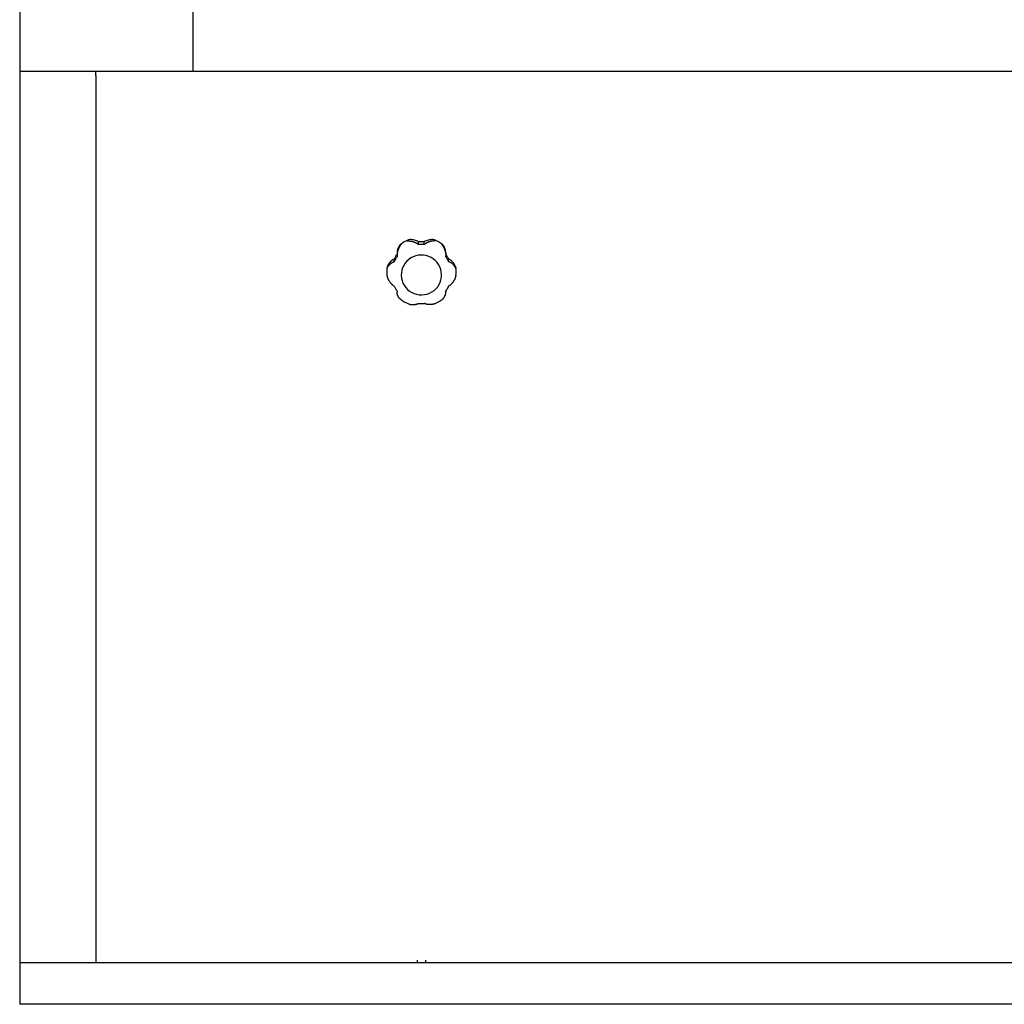
# Model space of a CAD drawing. Extents: x -1977 to 6298, y -2172 to 3305.
# Drawn here: x 1967 to 2678, y 1315 to 2026 of the extents above; entities that cross this region are included whole.
import ezdxf

# ---------------------------------------------------------------- set-up
doc = ezdxf.new("R2010")
doc.units = 0
doc.header["$MEASUREMENT"] = 0
doc.layers.get('0').update_dxf_attribs({"linetype": 'CONTINUOUS'})

msp = doc.modelspace()

# ---------------------------------------------------------------- linework, layer by layer
at = {"color": 7}
for p, q in [((1967.067139, 2753.206299), (1967.067139, 1991.706299)), ((2092.067139, 2753.206299), (2092.067139, 1991.706299)), ((1967.067139, 1991.706299), (1967.067139, 1980.021973)), ((2092.067139, 1991.706299), (2092.067139, 1988.956299)), ((1967.067139, 1988.956299), (3347.067139, 1988.956299)), ((2022.067139, 1985.97168), (2022.067139, 1988.956299)), ((2022.067139, 1985.97168), (2022.067139, 1346.206299)), ((1967.067139, 1980.738525), (1967.067139, 1859.944214)), ((2254.990234, 1863.811035), (2254.990234, 1865.721924)), ((2259.144043, 1863.811035), (2259.144043, 1865.721924)), ((1967.067139, 1859.944214), (1967.067139, 1346.206299)), ((2239.467041, 1857.488892), (2239.467041, 1855.657715)), ((2274.667236, 1857.488892), (2274.667236, 1855.657715)), ((2237.40918, 1851.416992), (2237.40918, 1853.327759)), ((2276.725098, 1851.416992), (2276.725098, 1853.327759)), ((2239.467041, 1830.208008), (2239.467041, 1829.645508)), ((2274.667236, 1830.208008), (2274.667236, 1829.645508)), ((1967.067139, 1346.206299), (1967.067139, 1314.956299)), ((1973.119507, 1344.956299), (1967.067139, 1344.956299)), ((3341.014648, 1344.956299), (1973.119507, 1344.956299)), ((2022.067139, 1346.206299), (2022.067139, 1344.956299)), ((2254.067139, 1346.739868), (2254.067139, 1344.956299)), ((2260.067139, 1346.739868), (2260.067139, 1344.956299)), ((1970.231689, 1314.956299), (1967.067139, 1314.956299)), ((3343.902588, 1314.956299), (1970.231689, 1314.956299))]:
    msp.add_line(p, q, dxfattribs=at)
for points in [[(2241.9646, 1863.888184), (2242.029541, 1863.935913), (2242.092529, 1863.979614), (2242.148438, 1864.015869), (2242.201172, 1864.047607), (2242.268066, 1864.083008), (2242.298096, 1864.096558), (2242.325684, 1864.107056), (2242.350342, 1864.114258), (2242.371826, 1864.118042), (2242.393066, 1864.11792), (2242.408936, 1864.112427), (2242.419434, 1864.101563), (2242.424561, 1864.085205), (2242.423828, 1864.063232), (2242.417725, 1864.036011), (2242.408447, 1864.009644), (2242.395752, 1863.979858), (2242.371826, 1863.931885), (2242.341797, 1863.878052), (2242.29541, 1863.801025), (2242.260254, 1863.745361), (2242.181885, 1863.625244), (2242.117188, 1863.528564), (2241.978027, 1863.322021), (2241.756592, 1862.98877), (2241.575928, 1862.70752), (2241.395264, 1862.413818), (2241.305908, 1862.262939), (2241.217285, 1862.109375), (2241.083008, 1861.868652), (2240.952148, 1861.622803), (2240.825195, 1861.37207), (2240.702148, 1861.116699), (2240.581787, 1860.852539), (2240.466553, 1860.584229), (2240.356445, 1860.312012), (2240.251953, 1860.036133), (2240.15332, 1859.756836), (2240.060791, 1859.474365), (2239.974365, 1859.188721), (2239.894043, 1858.900146), (2239.821777, 1858.614502), (2239.755859, 1858.326416), (2239.696289, 1858.036133), (2239.643311, 1857.743896), (2239.597168, 1857.449707), (2239.557861, 1857.154053), (2239.525635, 1856.856812), (2239.500244, 1856.55835), (2239.481934, 1856.259033), (2239.470947, 1855.958618), (2239.467041, 1855.657715)], [(2247.695068, 1867.126221), (2247.516357, 1867.051025), (2247.348877, 1866.973633), (2247.270508, 1866.93457), (2247.196533, 1866.895508), (2247.105225, 1866.843628), (2247.02417, 1866.792603), (2246.955078, 1866.743164), (2246.923584, 1866.717407), (2246.896729, 1866.692383), (2246.877197, 1866.671631), (2246.861572, 1866.651855), (2246.849365, 1866.631592), (2246.842041, 1866.612427), (2246.8396, 1866.594604), (2246.842285, 1866.578125), (2246.849609, 1866.562866), (2246.857422, 1866.553589), (2246.867432, 1866.5448), (2246.882813, 1866.534668), (2246.901611, 1866.525391), (2246.933838, 1866.513428), (2246.971924, 1866.503052), (2247.02124, 1866.493164), (2247.076904, 1866.484741), (2247.154785, 1866.476074), (2247.23999, 1866.468872), (2247.362793, 1866.46106), (2247.629883, 1866.447998), (2247.964844, 1866.431396), (2248.140381, 1866.420898), (2248.411621, 1866.401367), (2248.581543, 1866.386475), (2248.753906, 1866.369385), (2248.986816, 1866.342529), (2249.2229, 1866.311035), (2249.461426, 1866.274414), (2249.731934, 1866.226929), (2250.00415, 1866.172729), (2250.277832, 1866.111572), (2250.552246, 1866.043335), (2250.835938, 1865.965332), (2251.120117, 1865.879639), (2251.403809, 1865.786133), (2251.687012, 1865.684692), (2251.969482, 1865.575439), (2252.250732, 1865.458252), (2252.530273, 1865.33313), (2252.808105, 1865.200195), (2252.946045, 1865.130859), (2253.08374, 1865.059448), (2253.288818, 1864.94873), (2253.492432, 1864.833618), (2253.69458, 1864.714233), (2253.89502, 1864.590454), (2254.119141, 1864.445435), (2254.341064, 1864.294922), (2254.560303, 1864.138916), (2254.776855, 1863.977661), (2254.990234, 1863.811035)], [(2254.990215, 1865.72182), (2254.302912, 1866.133312), (2253.584372, 1866.48896), (2252.839235, 1866.786465), (2252.072316, 1867.023908), (2251.288567, 1867.199754), (2250.493052, 1867.312866), (2249.690909, 1867.362515), (2248.88732, 1867.348379), (2248.087476, 1867.270551)], [(2259.143974, 1863.811069), (2258.683442, 1863.8501), (2258.222169, 1863.879389), (2257.760368, 1863.898922), (2257.298249, 1863.908691), (2256.836024, 1863.908691), (2256.373905, 1863.898922), (2255.912104, 1863.879389), (2255.450831, 1863.8501), (2254.990299, 1863.811069)], [(2259.143975, 1865.721836), (2258.683443, 1865.760867), (2258.222171, 1865.790155), (2257.76037, 1865.809689), (2257.298251, 1865.819457), (2256.836027, 1865.819458), (2256.373908, 1865.809689), (2255.912107, 1865.790155), (2255.450835, 1865.760867), (2254.990303, 1865.721836)], [(2266.439209, 1867.126221), (2266.61792, 1867.051025), (2266.7854, 1866.973633), (2266.86377, 1866.93457), (2266.937744, 1866.895508), (2267.029053, 1866.843628), (2267.110107, 1866.792603), (2267.179199, 1866.743164), (2267.210693, 1866.717407), (2267.237549, 1866.692383), (2267.25708, 1866.671631), (2267.272705, 1866.651855), (2267.284912, 1866.631592), (2267.292236, 1866.612427), (2267.294678, 1866.594604), (2267.291992, 1866.578125), (2267.284668, 1866.562866), (2267.276855, 1866.553589), (2267.266846, 1866.5448), (2267.251465, 1866.534668), (2267.232666, 1866.525391), (2267.200439, 1866.513428), (2267.162354, 1866.503052), (2267.113037, 1866.493164), (2267.057373, 1866.484741), (2266.979492, 1866.476074), (2266.894287, 1866.468872), (2266.771484, 1866.46106), (2266.504395, 1866.447998), (2266.169434, 1866.431396), (2265.993896, 1866.420898), (2265.722656, 1866.401367), (2265.552734, 1866.386475), (2265.380371, 1866.369385), (2265.147461, 1866.342529), (2264.911377, 1866.311035), (2264.672852, 1866.274414), (2264.402344, 1866.226929), (2264.130127, 1866.172729), (2263.856445, 1866.111572), (2263.582031, 1866.043335), (2263.29834, 1865.965332), (2263.01416, 1865.879639), (2262.730469, 1865.786133), (2262.447266, 1865.684692), (2262.164795, 1865.575439), (2261.883545, 1865.458252), (2261.604004, 1865.33313), (2261.326172, 1865.200195), (2261.188232, 1865.130859), (2261.050537, 1865.059448), (2260.845459, 1864.94873), (2260.641846, 1864.833618), (2260.439697, 1864.714233), (2260.239258, 1864.590454), (2260.015137, 1864.445435), (2259.793213, 1864.294922), (2259.573975, 1864.138916), (2259.357422, 1863.977661), (2259.144043, 1863.811035)], [(2266.0468, 1867.270551), (2265.246956, 1867.348379), (2264.443367, 1867.362515), (2263.641225, 1867.312866), (2262.84571, 1867.199753), (2262.061961, 1867.023908), (2261.295042, 1866.786465), (2260.549905, 1866.488959), (2259.831365, 1866.133312), (2259.144062, 1865.72182)], [(2272.169678, 1863.888184), (2272.104736, 1863.935913), (2272.041748, 1863.979614), (2271.98584, 1864.015869), (2271.933105, 1864.047607), (2271.866211, 1864.083008), (2271.836182, 1864.096558), (2271.808594, 1864.107056), (2271.783936, 1864.114258), (2271.762451, 1864.118042), (2271.741211, 1864.11792), (2271.725342, 1864.112427), (2271.714844, 1864.101563), (2271.709717, 1864.085205), (2271.710449, 1864.063232), (2271.716553, 1864.036011), (2271.72583, 1864.009644), (2271.738525, 1863.979858), (2271.762451, 1863.931885), (2271.79248, 1863.878052), (2271.838867, 1863.801025), (2271.874023, 1863.745361), (2271.952393, 1863.625244), (2272.01709, 1863.528564), (2272.15625, 1863.322021), (2272.377686, 1862.98877), (2272.55835, 1862.70752), (2272.739014, 1862.413818), (2272.828369, 1862.262939), (2272.916992, 1862.109375), (2273.05127, 1861.868652), (2273.182129, 1861.622803), (2273.309082, 1861.37207), (2273.432129, 1861.116699), (2273.55249, 1860.852539), (2273.667725, 1860.584229), (2273.777832, 1860.312012), (2273.882324, 1860.036133), (2273.980957, 1859.756836), (2274.073486, 1859.474365), (2274.159912, 1859.188721), (2274.240234, 1858.900146), (2274.3125, 1858.614502), (2274.378418, 1858.326416), (2274.437988, 1858.036133), (2274.490967, 1857.743896), (2274.537109, 1857.449707), (2274.576416, 1857.154053), (2274.608643, 1856.856812), (2274.634033, 1856.55835), (2274.652344, 1856.259033), (2274.66333, 1855.958618), (2274.667236, 1855.657715)], [(2239.467047, 1856.854392), (2239.205171, 1856.482555), (2238.951345, 1856.10531), (2238.705686, 1855.722827), (2238.468304, 1855.33528), (2238.239305, 1854.942843), (2238.018793, 1854.545692), (2237.806868, 1854.144007), (2237.603625, 1853.737968), (2237.409155, 1853.327759)], [(2241.579375, 1863.559377), (2241.149016, 1862.970509), (2240.763631, 1862.351999), (2240.425302, 1861.707192), (2240.135861, 1861.039574), (2239.896871, 1860.352753), (2239.709624, 1859.650445), (2239.575134, 1858.936445), (2239.494127, 1858.214615), (2239.467041, 1857.488858)], [(2274.667236, 1857.488859), (2274.64015, 1858.214616), (2274.559143, 1858.936446), (2274.424653, 1859.650446), (2274.237406, 1860.352754), (2273.998416, 1861.039574), (2273.708975, 1861.707193), (2273.370646, 1862.352), (2272.985261, 1862.97051), (2272.554901, 1863.559377)], [(2276.725122, 1853.32776), (2276.530652, 1853.73797), (2276.327408, 1854.144009), (2276.115482, 1854.545695), (2275.89497, 1854.942847), (2275.665971, 1855.335285), (2275.428588, 1855.722833), (2275.182928, 1856.105316), (2274.929102, 1856.482562), (2274.667224, 1856.8544)], [(2232.200684, 1846.631104), (2232.19751, 1846.582764), (2232.197998, 1846.56665), (2232.200439, 1846.555542), (2232.202393, 1846.55249), (2232.204102, 1846.55127), (2232.206055, 1846.551025), (2232.208252, 1846.551636), (2232.213379, 1846.55542), (2232.219238, 1846.5625), (2232.233887, 1846.586304), (2232.262451, 1846.642578), (2232.2854, 1846.691895), (2232.3396, 1846.811646), (2232.4104, 1846.966431), (2232.514648, 1847.183838), (2232.622314, 1847.393921), (2232.73877, 1847.606079), (2232.80127, 1847.713867), (2232.866455, 1847.82251), (2232.933105, 1847.929199), (2233.001953, 1848.036377), (2233.098145, 1848.179199), (2233.198486, 1848.321899), (2233.303223, 1848.463989), (2233.42627, 1848.622925), (2233.554932, 1848.780518), (2233.688965, 1848.936523), (2233.828125, 1849.090576), (2233.998291, 1849.268799), (2234.175537, 1849.443604), (2234.359619, 1849.614624), (2234.550293, 1849.781616), (2234.747559, 1849.944214), (2234.951416, 1850.102295), (2235.161377, 1850.255371), (2235.377441, 1850.403442), (2235.599609, 1850.546021), (2235.827148, 1850.683105), (2236.060547, 1850.814453), (2236.299316, 1850.939941), (2236.542969, 1851.059204), (2236.791992, 1851.172119), (2236.994629, 1851.258057), (2237.200439, 1851.3396), (2237.40918, 1851.416992)], [(2237.409292, 1853.327697), (2236.704835, 1852.945553), (2236.033724, 1852.508767), (2235.400295, 1852.020161), (2234.80864, 1851.48289), (2234.26258, 1850.900427), (2233.765642, 1850.276533), (2233.321038, 1849.615237), (2232.931638, 1848.920813), (2232.599958, 1848.197745)], [(2239.485989, 1854.96988), (2239.221501, 1854.595474), (2238.965184, 1854.215564), (2238.717156, 1853.830325), (2238.477531, 1853.439931), (2238.246419, 1853.044563), (2238.023926, 1852.6444), (2237.810153, 1852.239627), (2237.605198, 1851.830429), (2237.409155, 1851.416993)], [(2276.725122, 1851.416993), (2276.529079, 1851.83043), (2276.324124, 1852.239629), (2276.110351, 1852.644402), (2275.887857, 1853.044565), (2275.656744, 1853.439934), (2275.417119, 1853.830328), (2275.169091, 1854.215568), (2274.912774, 1854.595478), (2274.648285, 1854.969884)], [(2281.534319, 1848.197746), (2281.202639, 1848.920814), (2280.813239, 1849.615238), (2280.368635, 1850.276533), (2279.871697, 1850.900428), (2279.325637, 1851.482891), (2278.733982, 1852.020161), (2278.100553, 1852.508767), (2277.429442, 1852.945553), (2276.724984, 1853.327698)], [(2281.933594, 1846.631104), (2281.936768, 1846.582764), (2281.936279, 1846.56665), (2281.933838, 1846.555542), (2281.931885, 1846.55249), (2281.930176, 1846.55127), (2281.928223, 1846.551025), (2281.926025, 1846.551636), (2281.920898, 1846.55542), (2281.915039, 1846.5625), (2281.900391, 1846.586304), (2281.871826, 1846.642578), (2281.848877, 1846.691895), (2281.794678, 1846.811646), (2281.723877, 1846.966431), (2281.619629, 1847.183838), (2281.511963, 1847.393921), (2281.395508, 1847.606079), (2281.333008, 1847.713867), (2281.267822, 1847.82251), (2281.201172, 1847.929199), (2281.132324, 1848.036377), (2281.036133, 1848.179199), (2280.935791, 1848.321899), (2280.831055, 1848.463989), (2280.708008, 1848.622925), (2280.579346, 1848.780518), (2280.445313, 1848.936523), (2280.306152, 1849.090576), (2280.135986, 1849.268799), (2279.95874, 1849.443604), (2279.774658, 1849.614624), (2279.583984, 1849.781616), (2279.386719, 1849.944214), (2279.182861, 1850.102295), (2278.9729, 1850.255371), (2278.756836, 1850.403442), (2278.534668, 1850.546021), (2278.307129, 1850.683105), (2278.07373, 1850.814453), (2277.834961, 1850.939941), (2277.591309, 1851.059204), (2277.342285, 1851.172119), (2277.139648, 1851.258057), (2276.933838, 1851.3396), (2276.725098, 1851.416992)], [(2232.599854, 1848.197754), (2232.515625, 1847.939087), (2232.439697, 1847.686523), (2232.372314, 1847.442627), (2232.313965, 1847.211548), (2232.265625, 1846.998901), (2232.22876, 1846.813965), (2232.211426, 1846.711182), (2232.200684, 1846.631104)], [(2281.534424, 1848.197754), (2281.618652, 1847.939087), (2281.69458, 1847.686523), (2281.761963, 1847.442627), (2281.820313, 1847.211548), (2281.868652, 1846.998901), (2281.905518, 1846.813965), (2281.922852, 1846.711182), (2281.933594, 1846.631104)], [(2232.200684, 1841.495605), (2232.208496, 1841.435425), (2232.220215, 1841.360718), (2232.255859, 1841.174805), (2232.304932, 1840.954468), (2232.364746, 1840.713379), (2232.433594, 1840.462402), (2232.51123, 1840.202148), (2232.597656, 1839.935791), (2232.691895, 1839.666504), (2232.794434, 1839.394775), (2232.904785, 1839.121826), (2233.023193, 1838.848633), (2233.14917, 1838.57605), (2233.282715, 1838.304932), (2233.42334, 1838.035767), (2233.571533, 1837.769287), (2233.727051, 1837.505615), (2233.889404, 1837.245361), (2234.053955, 1836.995972), (2234.224854, 1836.750244), (2234.402344, 1836.508545), (2234.586426, 1836.270874), (2234.776611, 1836.03772), (2234.973145, 1835.809326), (2235.175781, 1835.585815), (2235.384277, 1835.367432), (2235.490723, 1835.260254), (2235.598877, 1835.154419), (2235.708008, 1835.050171), (2235.818604, 1834.947388), (2235.998779, 1834.785767), (2236.182617, 1834.628174), (2236.369629, 1834.474365), (2236.560059, 1834.324707), (2236.753906, 1834.179199), (2236.96875, 1834.025757), (2237.187256, 1833.877441), (2237.40918, 1833.734619)], [(2281.933594, 1841.495605), (2281.925781, 1841.435425), (2281.914063, 1841.360718), (2281.878418, 1841.174805), (2281.829346, 1840.954468), (2281.769531, 1840.713379), (2281.700684, 1840.462402), (2281.623047, 1840.202148), (2281.536621, 1839.935791), (2281.442383, 1839.666504), (2281.339844, 1839.394775), (2281.229492, 1839.121826), (2281.111084, 1838.848633), (2280.985107, 1838.57605), (2280.851563, 1838.304932), (2280.710938, 1838.035767), (2280.562744, 1837.769287), (2280.407227, 1837.505615), (2280.244873, 1837.245361), (2280.080322, 1836.995972), (2279.909424, 1836.750244), (2279.731934, 1836.508545), (2279.547852, 1836.270874), (2279.357666, 1836.03772), (2279.161133, 1835.809326), (2278.958496, 1835.585815), (2278.75, 1835.367432), (2278.643555, 1835.260254), (2278.5354, 1835.154419), (2278.42627, 1835.050171), (2278.315674, 1834.947388), (2278.135498, 1834.785767), (2277.95166, 1834.628174), (2277.764648, 1834.474365), (2277.574219, 1834.324707), (2277.380371, 1834.179199), (2277.165527, 1834.025757), (2276.947021, 1833.877441), (2276.725098, 1833.734619)], [(2237.409156, 1833.734616), (2237.605199, 1833.32118), (2237.810154, 1832.911982), (2238.023927, 1832.507208), (2238.246421, 1832.107046), (2238.477533, 1831.711677), (2238.717158, 1831.321284), (2238.965186, 1830.936044), (2239.221503, 1830.556134), (2239.485992, 1830.181729)], [(2241.964355, 1824.238892), (2241.867188, 1824.314941), (2241.767334, 1824.397949), (2241.666504, 1824.486938), (2241.590332, 1824.557373), (2241.513916, 1824.630615), (2241.361816, 1824.785034), (2241.211426, 1824.949097), (2241.085205, 1825.096313), (2240.96167, 1825.249268), (2240.841553, 1825.407715), (2240.724854, 1825.571045), (2240.612061, 1825.739136), (2240.503418, 1825.911743), (2240.390625, 1826.10437), (2240.283203, 1826.301636), (2240.181396, 1826.503418), (2240.085938, 1826.709473), (2239.996582, 1826.919434), (2239.913574, 1827.133179), (2239.837402, 1827.350464), (2239.767822, 1827.571045), (2239.705078, 1827.7948), (2239.649414, 1828.021362), (2239.601074, 1828.250488), (2239.560059, 1828.482056), (2239.526367, 1828.71582), (2239.5, 1828.95166), (2239.481934, 1829.181519), (2239.470947, 1829.412842), (2239.467041, 1829.645508)], [(2272.169922, 1824.238892), (2272.26709, 1824.314941), (2272.366943, 1824.397949), (2272.467773, 1824.486938), (2272.543945, 1824.557373), (2272.620361, 1824.630615), (2272.772461, 1824.785034), (2272.922852, 1824.949097), (2273.049072, 1825.096313), (2273.172607, 1825.249268), (2273.292725, 1825.407715), (2273.409424, 1825.571045), (2273.522217, 1825.739136), (2273.630859, 1825.911743), (2273.743652, 1826.10437), (2273.851074, 1826.301636), (2273.952881, 1826.503418), (2274.04834, 1826.709473), (2274.137695, 1826.919434), (2274.220703, 1827.133179), (2274.296875, 1827.350464), (2274.366455, 1827.571045), (2274.429199, 1827.7948), (2274.484863, 1828.021362), (2274.533203, 1828.250488), (2274.574219, 1828.482056), (2274.60791, 1828.71582), (2274.634277, 1828.95166), (2274.652344, 1829.181519), (2274.66333, 1829.412842), (2274.667236, 1829.645508)], [(2274.648289, 1830.181733), (2274.813895, 1830.414156), (2274.976351, 1830.648737), (2275.135629, 1830.885435), (2275.291701, 1831.124207), (2275.444538, 1831.365012), (2275.594114, 1831.607806), (2275.740401, 1831.852547), (2275.883375, 1832.09919), (2276.02301, 1832.347693)], [(2276.02301, 1832.347693), (2276.10604, 1832.49926), (2276.187828, 1832.651484), (2276.268369, 1832.804355), (2276.347656, 1832.957864), (2276.425686, 1833.112), (2276.502452, 1833.266754), (2276.577951, 1833.422116), (2276.652176, 1833.578074), (2276.725123, 1833.73462)], [(2247.695068, 1821.000732), (2247.896729, 1820.92334), (2248.106689, 1820.849976), (2248.323242, 1820.781128), (2248.55127, 1820.715454), (2248.784668, 1820.655396), (2249.021973, 1820.600952), (2249.262695, 1820.55249), (2249.506348, 1820.510254), (2249.752197, 1820.474365), (2250, 1820.444946), (2250.249268, 1820.421997), (2250.499756, 1820.405762), (2250.635986, 1820.399658), (2250.772461, 1820.395752), (2250.95459, 1820.393555), (2251.137207, 1820.394775), (2251.319824, 1820.39978), (2251.539063, 1820.410522), (2251.758057, 1820.426514), (2251.977051, 1820.447876), (2252.195313, 1820.474487), (2252.413086, 1820.506348), (2252.650635, 1820.547485), (2252.886963, 1820.594971), (2253.12207, 1820.648926), (2253.355713, 1820.709351), (2253.587646, 1820.776123), (2253.817627, 1820.849365), (2254.045898, 1820.929199), (2254.271729, 1821.015381), (2254.454102, 1821.090332), (2254.634521, 1821.169434), (2254.813477, 1821.25293), (2254.990234, 1821.340576)], [(2254.990304, 1821.340542), (2255.450836, 1821.301511), (2255.912108, 1821.272222), (2256.373909, 1821.252689), (2256.836028, 1821.24292), (2257.298252, 1821.24292), (2257.760371, 1821.252689), (2258.222172, 1821.272223), (2258.683444, 1821.301511), (2259.143976, 1821.340542)], [(2266.439209, 1821.000732), (2266.237549, 1820.92334), (2266.027588, 1820.849976), (2265.811035, 1820.781128), (2265.583008, 1820.715454), (2265.349609, 1820.655396), (2265.112305, 1820.600952), (2264.871582, 1820.55249), (2264.62793, 1820.510254), (2264.38208, 1820.474365), (2264.134277, 1820.444946), (2263.88501, 1820.421997), (2263.634521, 1820.405762), (2263.498291, 1820.399658), (2263.361816, 1820.395752), (2263.179688, 1820.393555), (2262.99707, 1820.394775), (2262.814453, 1820.39978), (2262.595215, 1820.410522), (2262.376221, 1820.426514), (2262.157227, 1820.447876), (2261.938965, 1820.474487), (2261.721191, 1820.506348), (2261.483643, 1820.547485), (2261.247314, 1820.594971), (2261.012207, 1820.648926), (2260.778564, 1820.709351), (2260.546631, 1820.776123), (2260.31665, 1820.849365), (2260.088379, 1820.929199), (2259.862549, 1821.015381), (2259.680176, 1821.090332), (2259.499756, 1821.169434), (2259.320801, 1821.25293), (2259.144043, 1821.340576)]]:
    msp.add_lwpolyline(points, dxfattribs=at)
msp.add_lwpolyline([(2244.302768, 1848.714564), (2243.501783, 1847.010084), (2242.932905, 1845.216925), (2242.605868, 1843.365768), (2242.526267, 1841.488287), (2242.695464, 1839.616606), (2243.110565, 1837.782751), (2243.764466, 1836.018098), (2244.64598, 1834.352841), (2245.740023, 1832.815474), (2247.027877, 1831.432302), (2248.487505, 1830.22699), (2250.093933, 1829.220162), (2251.819674, 1828.429046), (2253.635201, 1827.867176), (2255.509449, 1827.544168), (2257.41035, 1827.465548), (2259.305379, 1827.632661), (2261.16211, 1828.042647), (2262.948775, 1828.688492), (2264.634804, 1829.559145), (2266.191349, 1830.63971), (2267.591775, 1831.911696), (2268.812122, 1833.353341), (2269.831509, 1834.939977), (2270.632494, 1836.644456), (2271.201372, 1838.437615), (2271.52841, 1840.288772), (2271.608011, 1842.166253), (2271.438813, 1844.037934), (2271.023713, 1845.87179), (2270.369811, 1847.636443), (2269.488298, 1849.301699), (2268.394254, 1850.839066), (2267.106401, 1852.222239), (2265.646773, 1853.427551), (2264.040345, 1854.434378), (2262.314604, 1855.225495), (2260.499077, 1855.787364), (2258.624829, 1856.110373), (2256.723928, 1856.188993), (2254.828899, 1856.021881), (2252.972168, 1855.611894), (2251.185502, 1854.966049), (2249.499473, 1854.095396), (2247.942929, 1853.014832), (2246.542503, 1851.742845), (2245.322156, 1850.301201)], close=True, dxfattribs=at)
for centre, radius, start, end in [((2244.750488, 1860.237915), 4.592109, 127.352934, 133.673182), ((2257.037354, 1843.902344), 25.032507, 111.913394, 127.022775), ((2250.38623, 1860.415283), 7.230366, 108.535961, 111.849982), ((2263.748047, 1860.415283), 7.230366, 68.150016, 71.464037), ((2257.096924, 1843.902466), 25.032309, 52.977169, 68.086666), ((2269.383789, 1860.237915), 4.592109, 46.326813, 52.647061), ((2251.763916, 1855.651855), 12.296694, 179.972848, 183.179431), ((2262.370361, 1855.651855), 12.296694, 356.82057, 0.027154), ((2256.822998, 1844.063477), 24.755873, 174.046771, 185.953799), ((2257.311279, 1844.063477), 24.755875, 354.046204, 5.953232), ((2246.976074, 1829.648804), 7.508942, 175.930032, 180.024949), ((2267.158203, 1829.648804), 7.508942, 359.975055, 4.069965), ((2257.037354, 1844.224609), 25.032413, 232.977006, 248.086661), ((2257.09668, 1844.224976), 25.032917, 291.913512, 307.022865)]:
    msp.add_arc(centre, radius, start, end, dxfattribs=at)

doc.saveas('drawing.dxf')
